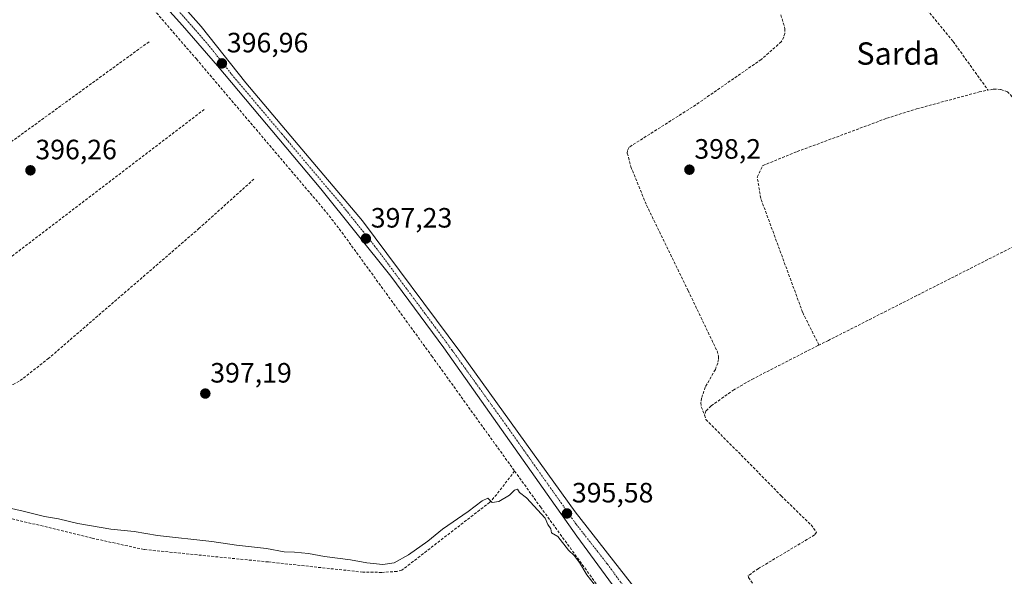
# Model space of a CAD drawing. Units: metres. Extents: x 635502 to 637934, y 4690419 to 4692750.
# Drawn here: x 635711 to 636063, y 4691514 to 4691713 of the extents above; entities that cross this region are included whole.
import ezdxf
from ezdxf.enums import TextEntityAlignment as Align

# ---------------------------------------------------------------- set-up
doc = ezdxf.new("R2010")
doc.units = ezdxf.units.M
doc.header["$MEASUREMENT"] = 0
doc.linetypes.add('TRAZO_Y_PUNTO', pattern=[1, 0.5, -0.25, 0, -0.25])
doc.linetypes.add('TRAZOSX2', pattern=[1.5, 1, -0.5])
for name, color, linetype, lineweight in [('Carátula', 7, 'Continuous', 5), ('Corriente artificial lineal', 5, 'TRAZOSX2', 13), ('Curva de nivel normal', 36, 'Continuous', 0), ('Pista no pavimentada', 254, 'Continuous', 13), ('Pista no pavimentada Cxs', 254, 'Continuous', 0), ('Pista pavimentada eje', 135, 'TRAZO_Y_PUNTO', 0), ('Punto de cota en terreno', 7, 'Continuous', 0), ('Rótulo de punto de cota en terreno', 19, 'Continuous', 0), ('Texto cartográfico', 19, 'Continuous', 0)]:
    doc.layers.add(name, color=color, linetype=linetype, lineweight=lineweight)
doc.styles.add('Arial', font='txt', dxfattribs={"height": 0.2})

# ---------------------------------------------------------------- blocks, each defined once
blk = doc.blocks.new('*U152')
at = {"layer": 'Curva de nivel normal', "color": 36, "linetype": 'Continuous', "lineweight": 0}
blk.add_polyline3d([(635916.16, 4691510.8, 395), (635913.53, 4691514.16, 395), (635910.93, 4691518.57, 395), (635909, 4691520.97, 395), (635906.96, 4691522.92, 395), (635903.14, 4691527.78, 395), (635900.9, 4691529.1, 395), (635900.66, 4691530.56, 395), (635899.64, 4691532.13, 395), (635898.59, 4691534.37, 395), (635891.97, 4691541.64, 395), (635889.46, 4691543.6, 395), (635888.69, 4691544.78, 395), (635887.64, 4691544.45, 395), (635885.84, 4691542.6, 395), (635882.1, 4691540.4, 395), (635879.68, 4691539.98, 395), (635878.2, 4691541.59, 395), (635876.08, 4691540.59, 395), (635871.08, 4691536.79, 395), (635861.95, 4691530.39, 395), (635856.68, 4691526.18, 395), (635849.76, 4691521.27, 395), (635844.67, 4691518.44, 395), (635840.64, 4691517.78, 395), (635834.88, 4691518.42, 395), (635829.07, 4691519.53, 395), (635819.71, 4691520.66, 395), (635814.07, 4691521.71, 395), (635808.97, 4691522.25, 395), (635805.32, 4691522.38, 395), (635798.97, 4691523.48, 395), (635788.26, 4691524.69, 395), (635779.44, 4691526.07, 395), (635760.02, 4691528.17, 395), (635751.67, 4691529.61, 395), (635743.36, 4691530.48, 395), (635731.59, 4691532.44, 395), (635724.66, 4691534.19, 395), (635719.61, 4691534.94, 395), (635711.97, 4691536.9, 395), (635702.91, 4691538.88, 395)], dxfattribs=at)
blk = doc.blocks.new('5PATER')
at = {"layer": 'Carátula', "linetype": 'Continuous', "lineweight": 5}
h = blk.add_hatch(color=250, dxfattribs=at)
edge = h.paths.add_edge_path()
edge.add_ellipse((0, 0.01), major_axis=(-1.33, -1.34), ratio=0.999422, start_angle=0, end_angle=360)

msp = doc.modelspace()

# ---------------------------------------------------------------- linework, layer by layer
at = {"layer": 'Corriente artificial lineal', "color": 5, "linetype": 'TRAZOSX2', "lineweight": 13}
for points in [[(635941.81, 4691833.5, 398.9), (635947.33, 4691823.01, 398.53), (635955.05, 4691813.37, 398.38), (636004, 4691754.72, 398.15), (636044.49, 4691705.01, 398.7), (636056.97, 4691687.6, 398.21)], [(635704.17, 4691778.93, 397.75), (635705.39, 4691775.68, 397.53), (635726.37, 4691753.87, 397.29), (635773.91, 4691698.73, 396.54), (635820.46, 4691643.81, 397.53), (635825.03, 4691637.92, 397.45), (635858.1, 4691592.41, 397.08), (635887.71, 4691551.25, 395.72)], [(635982.89, 4691714.5, 397.19), (635984.39, 4691709.56, 397.59), (635984.29, 4691707.86, 397.59), (635983.94, 4691706.59, 397.48), (635983.07, 4691704.88, 397.28), (635975.92, 4691698.56, 396.54), (635952.5, 4691682.32, 397.68), (635929.77, 4691667.86, 396.8), (635928.72, 4691667.13, 396.79), (635928.04, 4691665.95, 396.69), (635928, 4691664.98, 396.62), (635929.31, 4691660.16, 397.08), (635934.88, 4691646.39, 397.05), (635949.78, 4691615.8, 397.05), (635960.09, 4691594.23, 397.18), (635960.65, 4691592.37, 397.21), (635960.64, 4691591.2, 397.16), (635960.37, 4691589.9, 397.04), (635959.49, 4691587.62, 396.78), (635955.9, 4691581.31, 396.53), (635954.54, 4691577.31, 396.89), (635954.35, 4691575.71, 396.72), (635954.48, 4691574.24, 396.68), (635955.65, 4691571.2, 397.05)], [(635757, 4691704.9, 396.19), (635682.54, 4691650.78, 396.03), (635652.21, 4691627.99, 395.36)], [(636197.4, 4691699.99, 400.44), (636127.78, 4691662.92, 400.14), (635999.9, 4691597.99, 399.11), (635996.54, 4691596.35, 398.89)], [(636133.52, 4691671.46, 399.37), (636096.84, 4691652.8, 398.71), (636094.11, 4691652.34, 398.92), (636092.68, 4691652.5, 398.97), (636090.97, 4691653.1, 398.98), (636087.32, 4691657.45, 398.53), (636068.6, 4691681.91, 398.47), (636063.95, 4691687.01, 398.47), (636061.5, 4691687.85, 398.5), (636058.88, 4691687.91, 398.3), (636056.97, 4691687.6, 398.21)], [(635996.54, 4691596.35, 398.89), (635990.68, 4691608.08, 397.87), (635975.73, 4691648.84, 398.19), (635974.48, 4691656.49, 398.27), (635976.44, 4691660.58, 398.34), (635988.72, 4691665.57, 398.39), (636020.83, 4691677.51, 398.19), (636031.47, 4691680.88, 398.19), (636053.82, 4691686.92, 398.32), (636056.97, 4691687.6, 398.21)], [(635776.75, 4691680.68, 396.18), (635685.76, 4691611.19, 395.73), (635682.79, 4691609.28, 395.3)], [(635794.5, 4691655.75, 396.63), (635774.96, 4691638.14, 396.37), (635721.15, 4691591.62, 396.09), (635710.61, 4691583.37, 395.65), (635708.23, 4691582.18, 395.67), (635706.72, 4691581.97, 395.61), (635705.8, 4691582.1, 395.57), (635704.54, 4691583.24, 395.53), (635700.97, 4691587.15, 395.39), (635682.79, 4691609.28, 395.3)], [(635887.71, 4691551.25, 395.72), (635881.31, 4691542.87, 395.1), (635878.83, 4691540.06, 394.94), (635847.4, 4691515.78, 394.74), (635845.66, 4691515.32, 394.76), (635840.22, 4691514.98, 394.81), (635833.44, 4691515.07, 394.61), (635799.67, 4691518.71, 394.32), (635755.22, 4691523.16, 394.05), (635736.7, 4691527.22, 393.32), (635699.65, 4691536.22, 393.88), (635656.53, 4691546.01, 394.87), (635654.61, 4691551.26, 395.37), (635642.63, 4691587.26, 394.95), (635636.63, 4691611.09, 395.01), (635636.38, 4691612.55, 394.99), (635637.13, 4691615.75, 395.3), (635639.69, 4691618.37, 395.11), (635646.03, 4691623.51, 395.1), (635652.21, 4691627.99, 395.36)], [(635996.54, 4691596.35, 398.89), (635996.16, 4691596.16, 398.86), (635973.2, 4691584.39, 398.14), (635966.15, 4691580.37, 397.87), (635957.98, 4691574.57, 397.51), (635956.13, 4691572.83, 397.3), (635955.65, 4691571.2, 397.05)], [(635955.65, 4691571.2, 397.05), (635956.14, 4691569.7, 397.17), (635983.07, 4691542.39, 397.23), (635993.72, 4691531.94, 397.22), (635995.72, 4691529.34, 397.25), (635994.96, 4691528.37, 397.12), (635974.88, 4691516.34, 396.81), (635971.28, 4691513.81, 396.89), (635971.31, 4691513.13, 396.89), (636019.9, 4691444.45, 396.59), (636020.95, 4691442.96, 396.63)], [(635887.71, 4691551.25, 395.72), (635896.95, 4691538.4, 395.11), (635939.1, 4691480.32, 395.5), (635977.2, 4691427.21, 396.17), (635922.44, 4691388.81, 395.55), (635864.19, 4691348.36, 395.16), (635861.28, 4691346.61, 394.97), (635858.3, 4691345.34, 395.15), (635854.05, 4691344.56, 395.37), (635850.81, 4691344.69, 395.31), (635740.68, 4691362.93, 394.67), (635737.53, 4691363.22, 394.71), (635732.68, 4691362.97, 394.74), (635730.03, 4691362.12, 394.6), (635604.13, 4691305.4, 393.61), (635589.79, 4691300.78, 390.47), (635560.02, 4691292.27, 390.11)]]:
    msp.add_polyline3d(points, dxfattribs=at)
at = {"layer": 'Pista no pavimentada', "color": 254, "linetype": 'Continuous', "lineweight": 13}
for points in [[(636072.27, 4691307.59, 394.63), (636072.07, 4691308.72, 394.59), (636070.54, 4691310.82, 394.48), (636034.77, 4691358.96, 394.38), (635956.65, 4691464.13, 395.45), (635909.95, 4691527.93, 395.4), (635862.36, 4691595.29, 396.57), (635843.4, 4691621.02, 397.29), (635818.48, 4691652.3, 397.24), (635781.47, 4691696.33, 396.9), (635768.96, 4691710.7, 396.94), (635742.21, 4691740.43, 397.26), (635730.78, 4691753.69, 397.39), (635715.41, 4691772.63, 397.65), (635701.76, 4691790.52, 397.83), (635684.71, 4691814.68, 397.61), (635643.54, 4691874.36, 397.57), (635603.7, 4691932.41, 397.71), (635571.99, 4691979.23, 397.93)], [(635748.45, 4691742.24, 397.3), (635751.02, 4691739.38, 397.28), (635758.5, 4691729.8, 397.14), (635775.62, 4691710.39, 396.86), (635791.6, 4691690.14, 397.01), (635809.01, 4691669.51, 397.08), (635833.31, 4691640.8, 397.12), (635868.49, 4691593.5, 396.52), (635909.37, 4691536.71, 395.4), (635931.7, 4691508.12, 395.01), (635948.68, 4691483.71, 395.51), (635977.38, 4691445.08, 395.82), (636009.11, 4691400.61, 395.02), (636051.06, 4691344.15, 394.47), (636069.54, 4691320, 394.77), (636071.83, 4691318.26, 394.82)]]:
    msp.add_polyline3d(points, dxfattribs=at)
at = {"layer": 'Pista no pavimentada Cxs', "color": 254, "linetype": 'Continuous', "lineweight": 0}
for points in [[(635535.78, 4692040.87, 396.98), (635540.93, 4692034.75, 397.19), (635554.13, 4692016, 397.25), (635559.77, 4692007.69, 397.37), (635608.54, 4691935.71, 397.54), (635648.36, 4691877.68, 397.53), (635689.5, 4691818.03, 397.69), (635706.48, 4691793.98, 397.74), (635719.31, 4691777.17, 397.71), (635720.97, 4691775.07, 397.66), (635735.27, 4691757.44, 397.51), (635740.21, 4691751.71, 397.48), (635748.45, 4691742.24, 397.3), (635751.02, 4691739.38, 397.28), (635758.5, 4691729.8, 397.14), (635775.62, 4691710.39, 396.86), (635791.6, 4691690.14, 397.01), (635809.01, 4691669.51, 397.08), (635833.31, 4691640.8, 397.12), (635868.49, 4691593.5, 396.52), (635909.37, 4691536.71, 395.4), (635931.7, 4691508.12, 395.01)], [(635956.65, 4691464.13, 395.45), (635909.95, 4691527.93, 395.4), (635862.36, 4691595.29, 396.57), (635843.4, 4691621.02, 397.29), (635818.48, 4691652.3, 397.24), (635781.47, 4691696.33, 396.9), (635768.96, 4691710.7, 396.94), (635742.21, 4691740.43, 397.26), (635730.78, 4691753.69, 397.39), (635715.41, 4691772.63, 397.65), (635701.76, 4691790.52, 397.83), (635684.71, 4691814.68, 397.61), (635643.54, 4691874.36, 397.57), (635603.7, 4691932.41, 397.71), (635571.99, 4691979.23, 397.93), (635568.51, 4691984.36, 398.01), (635554.92, 4692004.41, 397.77), (635549.32, 4692012.68, 397.59), (635536.29, 4692031.17, 396.73), (635531.48, 4692036.9, 396.35)]]:
    msp.add_polyline3d(points, dxfattribs=at)
at = {"layer": 'Pista pavimentada eje', "color": 135, "linetype": 'TRAZO_Y_PUNTO', "lineweight": 0}
msp.add_polyline3d([(635743.26, 4691743.71, 397.32), (635745.33, 4691741.34, 397.27), (635750.36, 4691735.12, 397.2), (635763.73, 4691720.25, 397.05), (635772.29, 4691710.55, 396.96), (635778.55, 4691703.36, 396.97), (635786.54, 4691693.24, 397), (635795.79, 4691682.23, 396.98), (635804.49, 4691671.91, 397.06), (635813.75, 4691660.91, 397.13), (635825.9, 4691646.55, 397.21), (635838.36, 4691630.91, 397.18), (635855.95, 4691607.26, 396.87), (635865.43, 4691594.4, 396.5), (635885.87, 4691566, 395.66), (635909.66, 4691532.32, 395.33), (635920.83, 4691518.03, 395.53), (635944.18, 4691486.13, 395.55)], dxfattribs=at)

# ---------------------------------------------------------------- block references
at = {"layer": 'Curva de nivel normal', "color": 36, "linetype": 'Continuous', "lineweight": 0}
msp.add_blockref('*U152', (0, 0), dxfattribs=at)
at = {"layer": 'Punto de cota en terreno', "linetype": 'Continuous', "lineweight": 0}
for p in [(635783.06, 4691697.15, 396.96), (635714.59, 4691658.88, 396.26), (635950.22, 4691659.1, 398.2), (635834.52, 4691634.44, 397.23), (635777.12, 4691578.97, 397.19), (635906.44, 4691536.06, 395.58)]:
    msp.add_blockref('5PATER', p, dxfattribs=at)

# ---------------------------------------------------------------- texts
at = {"layer": 'Rótulo de punto de cota en terreno', "color": 19, "linetype": 'Continuous', "lineweight": 0, "style": 'Arial'}
for s, p in [('396,96', (635784.82, 4691698.91)), ('398,2', (635951.98, 4691660.86)), ('396,26', (635716.35, 4691660.64)), ('397,23', (635836.28, 4691636.2)), ('397,19', (635778.88, 4691580.73)), ('395,58', (635908.2, 4691537.82))]:
    msp.add_text(s, height=7, dxfattribs=at).set_placement(p, align=Align.BOTTOM_LEFT)
at = {"layer": 'Texto cartográfico', "color": 19, "linetype": 'Continuous', "lineweight": 0, "style": 'Arial'}
msp.add_text('Sarda', height=8, dxfattribs=at).set_placement((636024.82, 4691700.68), align=Align.MIDDLE_CENTER)

doc.saveas('drawing.dxf')
